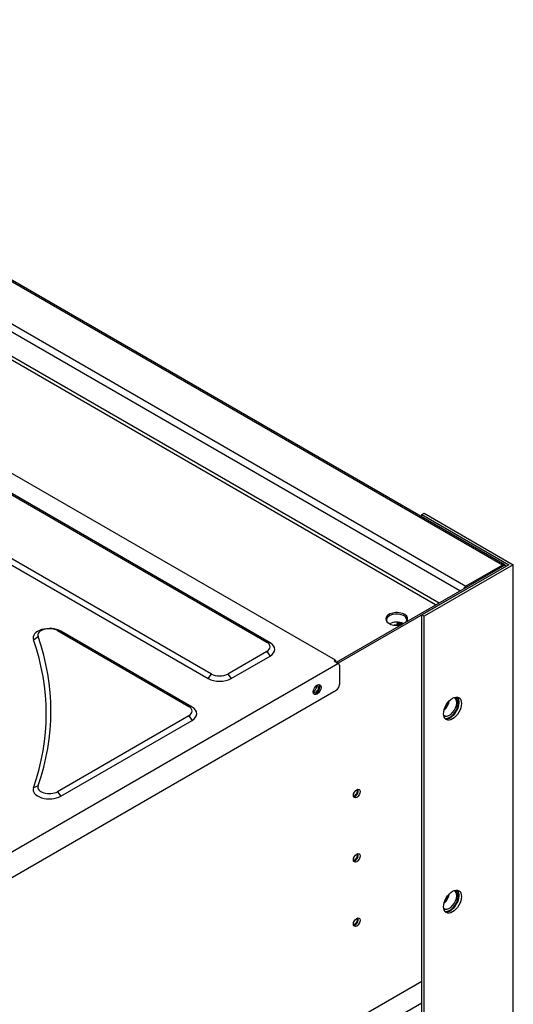
# Model space of a CAD drawing. Units: millimetres. Extents: x 0 to 15374, y 0 to 10965.
# Drawn here: x 2504 to 2692, y 7970 to 8345 of the extents above; entities that cross this region are included whole.
import ezdxf

# ---------------------------------------------------------------- set-up
doc = ezdxf.new("R2010")
doc.units = ezdxf.units.MM
doc.layers.add('LG-PRODUCT', color=3, linetype='Continuous')

msp = doc.modelspace()

# ---------------------------------------------------------------- linework, layer by layer
at = {"layer": 'LG-PRODUCT'}
for p, q in [((2687.75, 8137.54), (1719.67, 8696.47)), ((2688.71, 8137.64), (1720.63, 8696.57)), ((1705.79, 8688.46), (2673.88, 8129.53)), ((2671.59, 8127.72), (1704.43, 8686.11)), ((2662.33, 8122.39), (1703.76, 8675.82)), ((1704.43, 8677), (2663.69, 8123.17)), ((2624.24, 8101.32), (2303.5, 8286.5)), ((2313.81, 8272.37), (2598.07, 8108.25)), ((2599.34, 8108), (2315.08, 8272.12)), ((2657.12, 8156.8), (2657.97, 8157.29)), ((2657.12, 8155.88), (2657.12, 8156.8)), ((2657.12, 8156.8), (2690.21, 8137.69)), ((2657.97, 8157.29), (2691.91, 8137.69)), ((2577.02, 8096.1), (2486.15, 8148.56)), ((2486.15, 8146.11), (2575.75, 8094.38)), ((2688.65, 8137.57), (2624.49, 8100.53)), ((2690.21, 8137.69), (2657.12, 8118.59)), ((2691.91, 8137.69), (2657.97, 8118.1)), ((2687.75, 8137.54), (2673.88, 8129.53)), ((2688.65, 8137.57), (2689.32, 8137.18)), ((2691.91, 7024.44), (2691.91, 8137.69)), ((2689.32, 8137.18), (2625.24, 8100.18)), ((2657.12, 7925.94), (2657.12, 8118.59)), ((2657.97, 8118.1), (2657.12, 8118.59)), ((2647.68, 8115.44), (2647.66, 8115.1)), ((2647.68, 8115.44), (2647.68, 8115.36)), ((2657.97, 7926.69), (2657.97, 8118.1)), ((2519.65, 8112.37), (2518.37, 8112.62)), ((2518.37, 8112.62), (2568.37, 8083.75)), ((2569.64, 8083.51), (2519.65, 8112.37)), ((2509.22, 8109.14), (2510.98, 8110.33)), ((2598.07, 8108.25), (2599.34, 8108)), ((2598.07, 8104.67), (2583.22, 8096.1)), ((2598.07, 8104.67), (2599.34, 8102.96)), ((2235.11, 7874.93), (2625.17, 8100.14)), ((2584.49, 8094.38), (2599.34, 8102.96)), ((2624.24, 8101.32), (2623.69, 8101)), ((2624.75, 8100.39), (2623.69, 8101)), ((2624.24, 8101.32), (2624.24, 8100.68)), ((2624.75, 8100.39), (2625.17, 8100.14)), ((2625.43, 8100.09), (2625, 8100.33)), ((2575.75, 8094.38), (2577.02, 8096.1)), ((2583.22, 8096.1), (2584.49, 8094.38)), ((2625.73, 8099.48), (2625.65, 8099.78)), ((2625.73, 8099.48), (2625.73, 8092.13)), ((2235.83, 7865.55), (2624.45, 8089.93)), ((2569.64, 8083.51), (2568.37, 8083.75)), ((2568.37, 8080.18), (2518.37, 8051.31)), ((2519.65, 8049.6), (2569.64, 8078.46)), ((2568.37, 8080.18), (2569.64, 8078.46)), ((2510.98, 8053.6), (2509.22, 8052.83)), ((2518.37, 8051.31), (2519.65, 8049.6)), ((2565.68, 7926.42), (2657.12, 7979.21)), ((2650.53, 7967.17), (2657.11, 7970.97)), ((2657.12, 7970.82), (2650.54, 7967.03))]:
    msp.add_line(p, q, dxfattribs=at)
for centre, major_axis, start_param, end_param in [((2687.75, 8135.98), (0.96, 1.66), 5.96621, 7.068583), ((2673.88, 8127.97), (0.96, 1.66), 0.785398, 1.598139), ((2647.53, 8117.07), (-4.2, 0), 2.695881, 6.283185), ((2647.49, 8116.67), (-3.9, 0), 2.807212, 6.283185), ((2647.53, 8117.07), (-4.2, 0), 0, 2.016508), ((2647.49, 8116.67), (-3.9, 0), 0, 0.376993), ((2647.49, 8113.61), (-3.9, 0), 3.988545, 5.479624), ((2647.49, 8113.37), (-3.6, 0), 4.077573, 4.660943), ((2515.27, 8109.85), (-6.18, 0), 3.926991, 6.482898), ((2515.27, 8110.83), (4.38, 0), 0.785398, 3.341305), ((2647.49, 8112.98), (-3.12, 0), 4.410923, 5.001877), ((2268.28, 8080.99), (245.82, 0), 6.083473, 6.482898), ((2268.28, 8081.97), (-247.62, 0), 2.94188, 3.341305), ((2594.97, 8106.46), (4.38, 0), 5.497787, 7.068583), ((2594.97, 8105.48), (-6.18, 0), 2.356194, 3.926991), ((2624.4, 8099.29), (-0.6, -1.04), 3.141598, 3.504436), ((2624.83, 8099.05), (-0.6, -1.04), 2.621334, 3.504436), ((2580.12, 8097.89), (4.38, 0), 3.926991, 5.497787), ((2580.12, 8096.91), (-6.18, 0), 0.785398, 2.356194), ((2616.82, 8090.42), (0.69, 1.2), 2.218065, 3.927), ((2616.14, 8090.81), (0.69, 1.2), 3.655936, 3.927), ((2616.82, 8090.42), (-1.05, -1.82), 0.203416, 2.938167), ((2616.14, 8090.81), (0.69, 1.2), 3.926986, 5.768845), ((2616.82, 8090.42), (0.69, 1.2), 0, 0.833306), ((2616.82, 8090.42), (0.69, 1.2), 3.926986, 6.283185), ((2624.45, 8091.4), (0.9, 1.56), 3.926991, 5.497787), ((2667.62, 8083.62), (1.95, 3.38), 3.010172, 6.283185), ((2664.97, 8085.15), (1.95, 3.38), 4.152925, 5.271625), ((2664.76, 8085.27), (1.8, 3.12), 4.381984, 5.042782), ((2667.94, 8083.43), (2.4, 4.16), 3.319389, 6.105394), ((2667.73, 8083.31), (-2.25, -3.9), 0.785398, 3.200205), ((2667.62, 8083.62), (1.95, 3.38), 0, 0.131294), ((2565.27, 8081.97), (4.38, 0), 5.497787, 7.068583), ((2565.27, 8080.99), (-6.18, 0), 2.356194, 3.926991), ((2667.73, 8083.31), (-2.25, -3.9), 0.162673, 0.785398), ((2515.27, 8052.12), (-6.18, 0), 6.083473, 8.63938), ((2515.27, 8053.1), (4.38, 0), 2.94188, 5.497787), ((2631.58, 8050.98), (-0.69, -1.2), 0.193019, 3.009166), ((2630.73, 8051.47), (-0.69, -1.2), 1.3231, 1.845978), ((2631.62, 8051), (-0.9, -1.56), 0.785402, 2.754985), ((2631.62, 8051), (-0.9, -1.56), 0.386606, 0.785392), ((2631.58, 8026.48), (-0.69, -1.2), 0.193019, 3.009166), ((2631.62, 8026.51), (-0.9, -1.56), 0.386606, 0.785392), ((2631.62, 8026.51), (-0.9, -1.56), 0.785402, 2.754985), ((2667.94, 8009.95), (2.4, 4.16), 3.319389, 6.105394), ((2667.73, 8009.83), (-2.25, -3.9), 0.785398, 3.200205), ((2667.62, 8010.13), (1.95, 3.38), 0, 0.131294), ((2667.62, 8010.13), (1.95, 3.38), 3.010172, 6.283185), ((2664.97, 8011.66), (1.95, 3.38), 4.152925, 5.271625), ((2664.76, 8011.79), (1.8, 3.12), 4.381984, 5.042782), ((2667.73, 8009.83), (-2.25, -3.9), 0.162673, 0.785398), ((2631.58, 8001.99), (-0.69, -1.2), 0.193019, 3.009166), ((2630.73, 8002.48), (-0.69, -1.2), 1.3231, 1.845978), ((2631.62, 8002.01), (-0.9, -1.56), 0.785402, 2.754985), ((2631.62, 8002.01), (-0.9, -1.56), 0.386606, 0.785392)]:
    msp.add_ellipse(centre, major_axis=major_axis, ratio=0.57735, start_param=start_param, end_param=end_param, dxfattribs=at)
for centre, major_axis in [((2617.24, 8090.17), (-1.05, -1.82)), ((2668.79, 8082.95), (2.4, 4.16)), ((2632.3, 8050.61), (-0.9, -1.56)), ((2632.3, 8026.12), (-0.9, -1.56)), ((2668.79, 8009.46), (2.4, 4.16)), ((2632.3, 8001.62), (-0.9, -1.56))]:
    msp.add_ellipse(centre, major_axis=major_axis, ratio=0.57735, dxfattribs=at)
for points, degree in [([(2647.66, 8115.1), (2647.68, 8115.36)], 1), ([(2647.66, 8115.1), (2648.03, 8115.03), (2648.37, 8114.92), (2648.69, 8114.79)], 3), ([(2647.68, 8115.36), (2648.31, 8115.32), (2648.93, 8115.17), (2649.45, 8114.95)], 3)]:
    msp.add_open_spline(points, degree=degree, dxfattribs=at)

doc.saveas('drawing.dxf')
